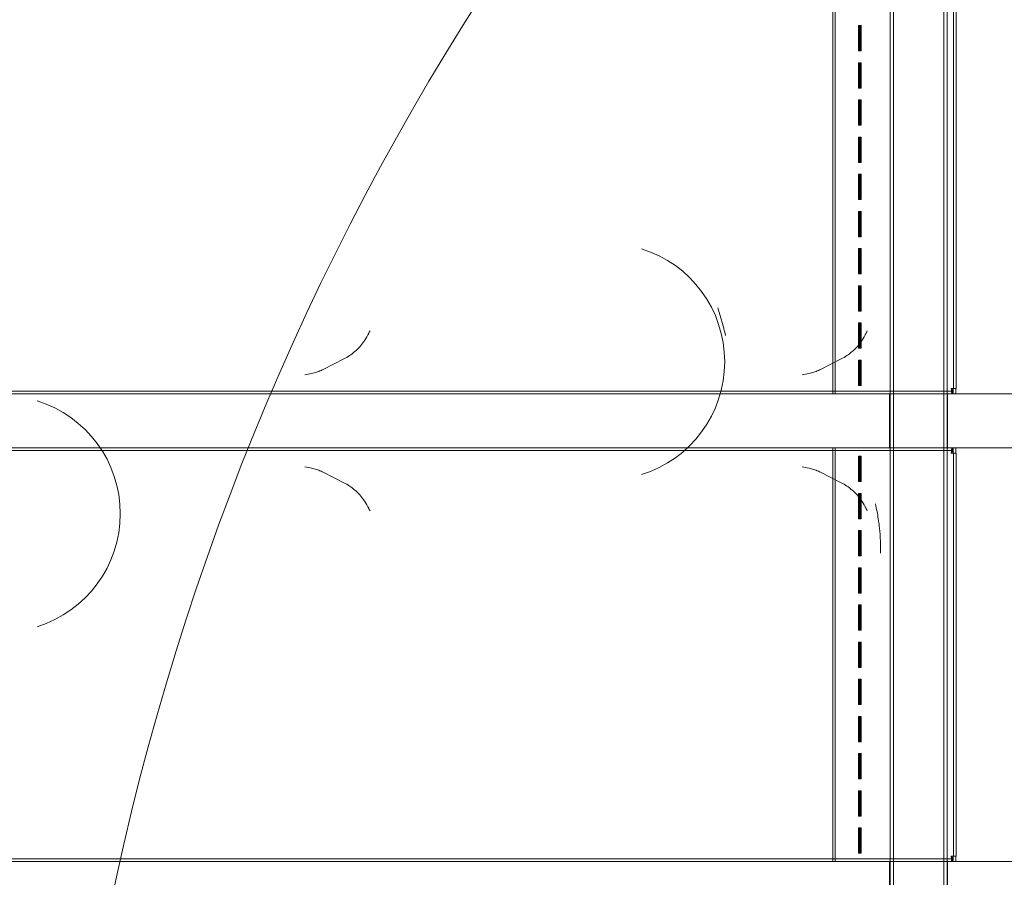
# Model space of a CAD drawing. Units: millimetres. Extents: x 1257 to 10907, y 3641 to 9441.
# Drawn here: x 6687 to 7270, y 6396 to 6903 of the extents above; entities that cross this region are included whole.
import ezdxf

# ---------------------------------------------------------------- set-up
doc = ezdxf.new("R2010")
doc.units = ezdxf.units.MM
doc.header["$LTSCALE"] = 40
doc.layers.add('Fall Zone', color=5, linetype='Continuous', lineweight=20, true_color=0x0000ff)
doc.layers.add('Visible (ISO)', color=7, linetype='Continuous', lineweight=18)

msp = doc.modelspace()

# ---------------------------------------------------------------- linework, layer by layer
at = {"layer": 'Fall Zone', "color": 11, "true_color": 0xff8040}
msp.add_arc((7282.2, 6190.98), 1500, 90, 180, dxfattribs=at)
at = {"layer": 'Fall Zone'}
msp.add_arc((8307.2, 6053.98), 1600, 90, 180, dxfattribs=at)
at = {"layer": 'Visible (ISO)', "color": 9, "true_color": 0xc0c0c0}
for p, q in [((7202.1, 7202.98), (7202.1, 6127.98)), ((7204.1, 7202.98), (7204.1, 6127.98)), ((7233.8, 7202.98), (7233.8, 6127.98)), ((7235.8, 7202.98), (7235.8, 6127.98)), ((7168.13, 6926.98), (7168.13, 6681.98)), ((7169.62, 6681.98), (7169.62, 6926.98)), ((7239.52, 6923.78), (7239.52, 6685.18)), ((7241.12, 6923.78), (7241.12, 6685.18)), ((7183.95, 6899.98), (7183.42, 6899.98)), ((7183.42, 6899.98), (7184.59, 6899.98)), ((7183.42, 6899.98), (7183.42, 6884.98)), ((7183.95, 6899.98), (7184.85, 6899.98)), ((7183.95, 6884.98), (7183.95, 6899.98)), ((7184.59, 6899.98), (7184.85, 6899.98)), ((7184.59, 6884.98), (7184.59, 6899.98)), ((7184.85, 6899.98), (7184.85, 6884.98)), ((7183.42, 6884.98), (7183.95, 6884.98)), ((7183.42, 6884.98), (7184.59, 6884.98)), ((7183.95, 6884.98), (7184.85, 6884.98)), ((7184.85, 6884.98), (7184.59, 6884.98)), ((7183.95, 6877.98), (7183.42, 6877.98)), ((7183.42, 6877.98), (7184.59, 6877.98)), ((7183.42, 6877.98), (7183.42, 6862.98)), ((7183.95, 6877.98), (7184.85, 6877.98)), ((7183.95, 6862.98), (7183.95, 6877.98)), ((7184.59, 6877.98), (7184.85, 6877.98)), ((7184.59, 6862.98), (7184.59, 6877.98)), ((7184.85, 6877.98), (7184.85, 6862.98)), ((7183.42, 6862.98), (7183.95, 6862.98)), ((7183.42, 6862.98), (7184.59, 6862.98)), ((7183.95, 6862.98), (7184.85, 6862.98)), ((7184.85, 6862.98), (7184.59, 6862.98)), ((7183.95, 6855.98), (7183.42, 6855.98)), ((7183.42, 6855.98), (7184.59, 6855.98)), ((7183.42, 6855.98), (7183.42, 6840.98)), ((7183.95, 6855.98), (7184.85, 6855.98)), ((7183.95, 6840.98), (7183.95, 6855.98)), ((7184.59, 6855.98), (7184.85, 6855.98)), ((7184.59, 6840.98), (7184.59, 6855.98)), ((7184.85, 6855.98), (7184.85, 6840.98)), ((7183.42, 6840.98), (7183.95, 6840.98)), ((7183.42, 6840.98), (7184.59, 6840.98)), ((7183.95, 6840.98), (7184.85, 6840.98)), ((7184.85, 6840.98), (7184.59, 6840.98)), ((7183.95, 6833.98), (7183.42, 6833.98)), ((7183.42, 6833.98), (7184.59, 6833.98)), ((7183.42, 6833.98), (7183.42, 6818.98)), ((7183.95, 6833.98), (7184.85, 6833.98)), ((7183.95, 6818.98), (7183.95, 6833.98)), ((7184.59, 6833.98), (7184.85, 6833.98)), ((7184.59, 6818.98), (7184.59, 6833.98)), ((7184.85, 6833.98), (7184.85, 6818.98)), ((7183.42, 6818.98), (7183.95, 6818.98)), ((7183.42, 6818.98), (7184.59, 6818.98)), ((7183.95, 6818.98), (7184.85, 6818.98)), ((7184.85, 6818.98), (7184.59, 6818.98)), ((7183.95, 6811.98), (7183.42, 6811.98)), ((7183.42, 6811.98), (7184.59, 6811.98)), ((7183.42, 6811.98), (7183.42, 6796.98)), ((7183.95, 6811.98), (7184.85, 6811.98)), ((7183.95, 6796.98), (7183.95, 6811.98)), ((7184.59, 6811.98), (7184.85, 6811.98)), ((7184.59, 6796.98), (7184.59, 6811.98)), ((7184.85, 6811.98), (7184.85, 6796.98)), ((7183.42, 6796.98), (7183.95, 6796.98)), ((7183.42, 6796.98), (7184.59, 6796.98)), ((7183.95, 6796.98), (7184.85, 6796.98)), ((7184.85, 6796.98), (7184.59, 6796.98)), ((7183.95, 6789.98), (7183.42, 6789.98)), ((7183.42, 6789.98), (7184.59, 6789.98)), ((7183.42, 6789.98), (7183.42, 6774.98)), ((7183.95, 6789.98), (7184.85, 6789.98)), ((7183.95, 6774.98), (7183.95, 6789.98)), ((7184.59, 6789.98), (7184.85, 6789.98)), ((7184.59, 6774.98), (7184.59, 6789.98)), ((7184.85, 6789.98), (7184.85, 6774.98)), ((7183.42, 6774.98), (7183.95, 6774.98)), ((7183.42, 6774.98), (7184.59, 6774.98)), ((7183.95, 6774.98), (7184.85, 6774.98)), ((7184.85, 6774.98), (7184.59, 6774.98)), ((7183.95, 6767.98), (7183.42, 6767.98)), ((7183.42, 6767.98), (7184.59, 6767.98)), ((7183.42, 6767.98), (7183.42, 6752.98)), ((7183.95, 6767.98), (7184.85, 6767.98)), ((7183.95, 6752.98), (7183.95, 6767.98)), ((7184.59, 6767.98), (7184.85, 6767.98)), ((7184.59, 6752.98), (7184.59, 6767.98)), ((7184.85, 6767.98), (7184.85, 6752.98)), ((7183.42, 6752.98), (7183.95, 6752.98)), ((7183.42, 6752.98), (7184.59, 6752.98)), ((7183.95, 6752.98), (7184.85, 6752.98)), ((7184.85, 6752.98), (7184.59, 6752.98)), ((7183.95, 6745.98), (7183.42, 6745.98)), ((7183.42, 6745.98), (7184.59, 6745.98)), ((7183.42, 6745.98), (7183.42, 6730.98)), ((7183.95, 6745.98), (7184.85, 6745.98)), ((7183.95, 6730.98), (7183.95, 6745.98)), ((7184.59, 6745.98), (7184.85, 6745.98)), ((7184.59, 6730.98), (7184.59, 6745.98)), ((7184.85, 6745.98), (7184.85, 6730.98)), ((7183.42, 6730.98), (7183.95, 6730.98)), ((7183.42, 6730.98), (7184.59, 6730.98)), ((7183.95, 6730.98), (7184.85, 6730.98)), ((7184.85, 6730.98), (7184.59, 6730.98)), ((7183.95, 6723.98), (7183.42, 6723.98)), ((7183.42, 6723.98), (7184.59, 6723.98)), ((7183.42, 6723.98), (7183.42, 6708.98)), ((7183.95, 6723.98), (7184.85, 6723.98)), ((7183.95, 6708.98), (7183.95, 6723.98)), ((7184.59, 6723.98), (7184.85, 6723.98)), ((7184.59, 6708.98), (7184.59, 6723.98)), ((7184.85, 6723.98), (7184.85, 6708.98)), ((7183.42, 6708.98), (7183.95, 6708.98)), ((7183.42, 6708.98), (7184.59, 6708.98)), ((7183.95, 6708.98), (7184.85, 6708.98)), ((7184.85, 6708.98), (7184.59, 6708.98)), ((7183.95, 6701.98), (7183.42, 6701.98)), ((7183.42, 6701.98), (7184.59, 6701.98)), ((7183.42, 6701.98), (7183.42, 6686.98)), ((7183.95, 6701.98), (7184.85, 6701.98)), ((7183.95, 6686.98), (7183.95, 6701.98)), ((7184.59, 6701.98), (7184.85, 6701.98)), ((7184.59, 6686.98), (7184.59, 6701.98)), ((7184.85, 6701.98), (7184.85, 6686.98)), ((7238.99, 6683.58), (6385.09, 6683.58)), ((6404.07, 6683.58), (7223.05, 6683.58)), ((7183.42, 6686.98), (7183.95, 6686.98)), ((7183.42, 6686.98), (7184.59, 6686.98)), ((7183.95, 6686.98), (7184.85, 6686.98)), ((7184.85, 6686.98), (7184.59, 6686.98)), ((7237.43, 6683.58), (7223.05, 6683.58)), ((7239.09, 6683.58), (7237.43, 6683.58)), ((7238.63, 6685.18), (7238.27, 6685.18)), ((7238.27, 6685.18), (7239.52, 6685.18)), ((7241.12, 6685.18), (7238.63, 6685.18)), ((7239.09, 6681.98), (7239.09, 6683.58)), ((7239.48, 6685.18), (7241.03, 6685.18)), ((7239.48, 6685.18), (7239.48, 6681.98)), ((7241.03, 6681.98), (7241.03, 6685.18)), ((7457.78, 6681.98), (6185.99, 6681.98)), ((6232.68, 6681.98), (7352.37, 6681.98)), ((6385.09, 6681.98), (7238.99, 6681.98)), ((6404.07, 6681.98), (7223.05, 6681.98)), ((7168.13, 6681.98), (7169.62, 6681.98)), ((7168.13, 6681.98), (7182.79, 6681.98)), ((7184.27, 6681.98), (7169.62, 6681.98)), ((7182.79, 6681.98), (7185.03, 6681.98)), ((7184.27, 6681.98), (7182.79, 6681.98)), ((7185.39, 6681.98), (7184.27, 6681.98)), ((7185.39, 6681.98), (7185.03, 6681.98)), ((7185.03, 6681.98), (7230.21, 6681.98)), ((7230.56, 6681.98), (7185.39, 6681.98)), ((7201.75, 6681.98), (7236.15, 6681.98)), ((7201.75, 6649.98), (7201.75, 6681.98)), ((7223.05, 6681.98), (7237.43, 6681.98)), ((7230.21, 6681.98), (7234.04, 6681.98)), ((7230.56, 6681.98), (7230.21, 6681.98)), ((7232.48, 6681.98), (7230.56, 6681.98)), ((7232.48, 6681.98), (7234.04, 6681.98)), ((7239.48, 6681.98), (7232.48, 6681.98)), ((7234.04, 6681.98), (7241.03, 6681.98)), ((7236.15, 6649.98), (7236.15, 6681.98)), ((7237.43, 6681.98), (7239.09, 6681.98)), ((7239.48, 6681.98), (7241.03, 6681.98)), ((6185.99, 6649.98), (7457.78, 6649.98)), ((7352.37, 6649.98), (6232.68, 6649.98)), ((7238.99, 6649.98), (6385.09, 6649.98)), ((6385.09, 6648.38), (7238.99, 6648.38)), ((7223.05, 6649.98), (6404.07, 6649.98)), ((7223.05, 6648.38), (6404.07, 6648.38)), ((7168.13, 6649.98), (7182.79, 6649.98)), ((7168.13, 6649.98), (7169.62, 6649.98)), ((7168.13, 6649.98), (7168.13, 6404.98)), ((7169.62, 6649.98), (7184.27, 6649.98)), ((7169.62, 6404.98), (7169.62, 6649.98)), ((7182.79, 6649.98), (7185.03, 6649.98)), ((7182.79, 6649.98), (7184.27, 6649.98)), ((7184.27, 6649.98), (7185.39, 6649.98)), ((7185.03, 6649.98), (7185.39, 6649.98)), ((7185.03, 6649.98), (7230.21, 6649.98)), ((7185.39, 6649.98), (7230.56, 6649.98)), ((7236.15, 6649.98), (7201.75, 6649.98)), ((7237.43, 6649.98), (7223.05, 6649.98)), ((7223.05, 6648.38), (7237.43, 6648.38)), ((7230.21, 6649.98), (7234.04, 6649.98)), ((7230.21, 6649.98), (7230.56, 6649.98)), ((7230.56, 6649.98), (7232.48, 6649.98)), ((7234.04, 6649.98), (7232.48, 6649.98)), ((7232.48, 6649.98), (7239.48, 6649.98)), ((7234.04, 6649.98), (7241.03, 6649.98)), ((7239.09, 6649.98), (7237.43, 6649.98)), ((7237.43, 6648.38), (7239.09, 6648.38)), ((7239.09, 6648.38), (7239.09, 6649.98)), ((7241.03, 6649.98), (7239.48, 6649.98)), ((7239.48, 6649.98), (7239.48, 6646.78)), ((7241.03, 6646.78), (7241.03, 6649.98)), ((7183.95, 6644.98), (7183.42, 6644.98)), ((7183.42, 6644.98), (7184.59, 6644.98)), ((7183.42, 6644.98), (7183.42, 6629.98)), ((7183.95, 6644.98), (7184.85, 6644.98)), ((7183.95, 6629.98), (7183.95, 6644.98)), ((7184.59, 6644.98), (7184.85, 6644.98)), ((7184.59, 6629.98), (7184.59, 6644.98)), ((7184.85, 6644.98), (7184.85, 6629.98)), ((7238.63, 6646.78), (7238.27, 6646.78)), ((7239.52, 6646.78), (7238.27, 6646.78)), ((7238.63, 6646.78), (7241.12, 6646.78)), ((7239.48, 6646.78), (7241.03, 6646.78)), ((7239.52, 6646.78), (7239.52, 6408.18)), ((7241.12, 6646.78), (7241.12, 6408.18)), ((7183.42, 6629.98), (7183.95, 6629.98)), ((7183.42, 6629.98), (7184.59, 6629.98)), ((7183.95, 6629.98), (7184.85, 6629.98)), ((7184.85, 6629.98), (7184.59, 6629.98)), ((7183.95, 6622.98), (7183.42, 6622.98)), ((7183.42, 6622.98), (7184.59, 6622.98)), ((7183.42, 6622.98), (7183.42, 6607.98)), ((7183.95, 6622.98), (7184.85, 6622.98)), ((7183.95, 6607.98), (7183.95, 6622.98)), ((7184.59, 6622.98), (7184.85, 6622.98)), ((7184.59, 6607.98), (7184.59, 6622.98)), ((7184.85, 6622.98), (7184.85, 6607.98)), ((7183.42, 6607.98), (7183.95, 6607.98)), ((7183.42, 6607.98), (7184.59, 6607.98)), ((7183.95, 6607.98), (7184.85, 6607.98)), ((7184.85, 6607.98), (7184.59, 6607.98)), ((7183.95, 6600.98), (7183.42, 6600.98)), ((7183.42, 6600.98), (7184.59, 6600.98)), ((7183.42, 6600.98), (7183.42, 6585.98)), ((7183.95, 6600.98), (7184.85, 6600.98)), ((7183.95, 6585.98), (7183.95, 6600.98)), ((7184.59, 6600.98), (7184.85, 6600.98)), ((7184.59, 6585.98), (7184.59, 6600.98)), ((7184.85, 6600.98), (7184.85, 6585.98)), ((7183.42, 6585.98), (7183.95, 6585.98)), ((7183.42, 6585.98), (7184.59, 6585.98)), ((7183.95, 6585.98), (7184.85, 6585.98)), ((7184.85, 6585.98), (7184.59, 6585.98)), ((7183.95, 6578.98), (7183.42, 6578.98)), ((7183.42, 6578.98), (7184.59, 6578.98)), ((7183.42, 6578.98), (7183.42, 6563.98)), ((7183.95, 6578.98), (7184.85, 6578.98)), ((7183.95, 6563.98), (7183.95, 6578.98)), ((7184.59, 6578.98), (7184.85, 6578.98)), ((7184.59, 6563.98), (7184.59, 6578.98)), ((7184.85, 6578.98), (7184.85, 6563.98)), ((7183.42, 6563.98), (7183.95, 6563.98)), ((7183.42, 6563.98), (7184.59, 6563.98)), ((7183.95, 6563.98), (7184.85, 6563.98)), ((7184.85, 6563.98), (7184.59, 6563.98)), ((7183.95, 6556.98), (7183.42, 6556.98)), ((7183.42, 6556.98), (7184.59, 6556.98)), ((7183.42, 6556.98), (7183.42, 6541.98)), ((7183.95, 6556.98), (7184.85, 6556.98)), ((7183.95, 6541.98), (7183.95, 6556.98)), ((7184.59, 6556.98), (7184.85, 6556.98)), ((7184.59, 6541.98), (7184.59, 6556.98)), ((7184.85, 6556.98), (7184.85, 6541.98)), ((7183.42, 6541.98), (7183.95, 6541.98)), ((7183.42, 6541.98), (7184.59, 6541.98)), ((7183.95, 6541.98), (7184.85, 6541.98)), ((7184.85, 6541.98), (7184.59, 6541.98)), ((7183.95, 6534.98), (7183.42, 6534.98)), ((7183.42, 6534.98), (7184.59, 6534.98)), ((7183.42, 6534.98), (7183.42, 6519.98)), ((7183.95, 6534.98), (7184.85, 6534.98)), ((7183.95, 6519.98), (7183.95, 6534.98)), ((7184.59, 6534.98), (7184.85, 6534.98)), ((7184.59, 6519.98), (7184.59, 6534.98)), ((7184.85, 6534.98), (7184.85, 6519.98)), ((7183.42, 6519.98), (7183.95, 6519.98)), ((7183.42, 6519.98), (7184.59, 6519.98)), ((7183.95, 6519.98), (7184.85, 6519.98)), ((7184.85, 6519.98), (7184.59, 6519.98)), ((7183.95, 6512.98), (7183.42, 6512.98)), ((7183.42, 6512.98), (7184.59, 6512.98)), ((7183.42, 6512.98), (7183.42, 6497.98)), ((7183.95, 6512.98), (7184.85, 6512.98)), ((7183.95, 6497.98), (7183.95, 6512.98)), ((7184.59, 6512.98), (7184.85, 6512.98)), ((7184.59, 6497.98), (7184.59, 6512.98)), ((7184.85, 6512.98), (7184.85, 6497.98)), ((7183.42, 6497.98), (7183.95, 6497.98)), ((7183.42, 6497.98), (7184.59, 6497.98)), ((7183.95, 6497.98), (7184.85, 6497.98)), ((7184.85, 6497.98), (7184.59, 6497.98)), ((7183.95, 6490.98), (7183.42, 6490.98)), ((7183.42, 6490.98), (7184.59, 6490.98)), ((7183.42, 6490.98), (7183.42, 6475.98)), ((7183.95, 6490.98), (7184.85, 6490.98)), ((7183.95, 6475.98), (7183.95, 6490.98)), ((7184.59, 6490.98), (7184.85, 6490.98)), ((7184.59, 6475.98), (7184.59, 6490.98)), ((7184.85, 6490.98), (7184.85, 6475.98)), ((7183.42, 6475.98), (7183.95, 6475.98)), ((7183.42, 6475.98), (7184.59, 6475.98)), ((7183.95, 6475.98), (7184.85, 6475.98)), ((7184.85, 6475.98), (7184.59, 6475.98)), ((7183.95, 6468.98), (7183.42, 6468.98)), ((7183.42, 6468.98), (7184.59, 6468.98)), ((7183.42, 6468.98), (7183.42, 6453.98)), ((7183.95, 6468.98), (7184.85, 6468.98)), ((7183.95, 6453.98), (7183.95, 6468.98)), ((7184.59, 6468.98), (7184.85, 6468.98)), ((7184.59, 6453.98), (7184.59, 6468.98)), ((7184.85, 6468.98), (7184.85, 6453.98)), ((7183.42, 6453.98), (7183.95, 6453.98)), ((7183.42, 6453.98), (7184.59, 6453.98)), ((7183.95, 6453.98), (7184.85, 6453.98)), ((7184.85, 6453.98), (7184.59, 6453.98)), ((7183.95, 6446.98), (7183.42, 6446.98)), ((7183.42, 6446.98), (7184.59, 6446.98)), ((7183.42, 6446.98), (7183.42, 6431.98)), ((7183.95, 6446.98), (7184.85, 6446.98)), ((7183.95, 6431.98), (7183.95, 6446.98)), ((7184.59, 6446.98), (7184.85, 6446.98)), ((7184.59, 6431.98), (7184.59, 6446.98)), ((7184.85, 6446.98), (7184.85, 6431.98)), ((7183.42, 6431.98), (7183.95, 6431.98)), ((7183.42, 6431.98), (7184.59, 6431.98)), ((7183.95, 6431.98), (7184.85, 6431.98)), ((7184.85, 6431.98), (7184.59, 6431.98)), ((7183.95, 6424.98), (7183.42, 6424.98)), ((7183.42, 6424.98), (7184.59, 6424.98)), ((7183.42, 6424.98), (7183.42, 6409.98)), ((7183.95, 6424.98), (7184.85, 6424.98)), ((7183.95, 6409.98), (7183.95, 6424.98)), ((7184.59, 6424.98), (7184.85, 6424.98)), ((7184.59, 6409.98), (7184.59, 6424.98)), ((7184.85, 6424.98), (7184.85, 6409.98)), ((7183.42, 6409.98), (7183.95, 6409.98)), ((7183.42, 6409.98), (7184.59, 6409.98)), ((7183.95, 6409.98), (7184.85, 6409.98)), ((7184.85, 6409.98), (7184.59, 6409.98)), ((7457.78, 6404.98), (6185.99, 6404.98)), ((6232.68, 6404.98), (7352.37, 6404.98)), ((7238.99, 6406.58), (6385.09, 6406.58)), ((6385.09, 6404.98), (7238.99, 6404.98)), ((6404.07, 6406.58), (7223.05, 6406.58)), ((6404.07, 6404.98), (7223.05, 6404.98)), ((7168.13, 6404.98), (7169.62, 6404.98)), ((7168.13, 6404.98), (7182.79, 6404.98)), ((7184.27, 6404.98), (7169.62, 6404.98)), ((7182.79, 6404.98), (7185.03, 6404.98)), ((7184.27, 6404.98), (7182.79, 6404.98)), ((7185.39, 6404.98), (7184.27, 6404.98)), ((7185.39, 6404.98), (7185.03, 6404.98)), ((7185.03, 6404.98), (7230.21, 6404.98)), ((7230.56, 6404.98), (7185.39, 6404.98)), ((7201.75, 6404.98), (7236.15, 6404.98)), ((7201.75, 6372.98), (7201.75, 6404.98)), ((7237.43, 6406.58), (7223.05, 6406.58)), ((7223.05, 6404.98), (7237.43, 6404.98)), ((7230.21, 6404.98), (7234.04, 6404.98)), ((7230.56, 6404.98), (7230.21, 6404.98)), ((7232.48, 6404.98), (7230.56, 6404.98)), ((7232.48, 6404.98), (7234.04, 6404.98)), ((7239.48, 6404.98), (7232.48, 6404.98)), ((7234.04, 6404.98), (7241.03, 6404.98)), ((7236.15, 6372.98), (7236.15, 6404.98)), ((7239.09, 6406.58), (7237.43, 6406.58)), ((7237.43, 6404.98), (7239.09, 6404.98)), ((7238.63, 6408.18), (7238.27, 6408.18)), ((7238.27, 6408.18), (7239.52, 6408.18)), ((7241.12, 6408.18), (7238.63, 6408.18)), ((7239.09, 6404.98), (7239.09, 6406.58)), ((7239.48, 6408.18), (7241.03, 6408.18)), ((7239.48, 6408.18), (7239.48, 6404.98)), ((7239.48, 6404.98), (7241.03, 6404.98)), ((7241.03, 6404.98), (7241.03, 6408.18))]:
    msp.add_line(p, q, dxfattribs=at)
at = {"layer": 'Visible (ISO)'}
for p, q in [((6866.31, 6696.42), (6878.53, 6702.6)), ((7160.86, 6696.42), (7173.08, 6702.6)), ((6878.53, 6629.35), (6866.31, 6635.53)), ((7173.08, 6629.35), (7160.86, 6635.53))]:
    msp.add_line(p, q, dxfattribs=at)
for centre in [(7034.09, 6700.98), (6676.1, 6610.98)]:
    msp.add_arc(centre, 70, 287.20403, 72.79597, dxfattribs=at)
for centre, major_axis, start_param, end_param in [((43248.51, 25155.77), (-40335.45, -18411.26), 0.403752, 0.403982), ((43543.06, 25155.77), (-40335.44, -18411.26), 0.403752, 0.403982), ((43248.51, -11823.82), (-40335.45, 18411.26), 5.879203, 5.879433), ((43543.06, -11823.82), (-40335.45, 18411.26), 5.879203, 5.879433)]:
    msp.add_ellipse(centre, major_axis=major_axis, ratio=0.096658, start_param=start_param, end_param=end_param, dxfattribs=at)
at = {"layer": 'Visible (ISO)', "color": 9, "true_color": 0xc0c0c0}
for centre, major_axis, start_param, end_param in [((7238.99, 6685.18), (0, -3.2), 4.712389, 6.283185), ((7238.99, 6685.18), (0, -1.6), 4.712389, 6.283185), ((7238.99, 6646.78), (0, 3.2), 0, 1.570796), ((7238.99, 6646.78), (0, 1.6), 0, 1.570796), ((7238.99, 6408.18), (0, -3.2), 4.712389, 6.283185), ((7238.99, 6408.18), (0, -1.6), 4.712389, 6.283185)]:
    msp.add_ellipse(centre, major_axis=major_axis, ratio=0.224148, start_param=start_param, end_param=end_param, dxfattribs=at)
at = {"layer": 'Visible (ISO)'}
for points, knots in [([(7099.97, 6732.84), (7099.98, 6732.82), (7099.99, 6732.81), (7100.87, 6730.11), (7101.7, 6727.4), (7103.25, 6721.95), (7103.97, 6719.21), (7104.64, 6716.44), (7104.65, 6716.42), (7104.65, 6716.41)], [-0.005506, -0.005506, -0.005506, -0.005506, 0, 0, 0.855081, 0.855081, 1.710163, 1.710163, 1.71567, 1.71567, 1.71567, 1.71567]), ([(6892.6, 6716.55), (6892.69, 6716.73), (6892.79, 6716.92), (6892.98, 6717.28), (6893.07, 6717.47), (6893.26, 6717.83), (6893.35, 6718.02), (6893.54, 6718.38), (6893.64, 6718.57), (6893.83, 6718.94), (6893.92, 6719.12), (6894.01, 6719.3)], [7.330282, 7.330282, 7.330282, 7.330282, 7.732223, 7.732223, 8.134163, 8.134163, 8.536103, 8.536103, 8.938043, 8.938043, 9.339983, 9.339983, 9.339983, 9.339983]), ([(7187.15, 6716.55), (7187.24, 6716.73), (7187.34, 6716.92), (7187.53, 6717.28), (7187.62, 6717.47), (7187.81, 6717.83), (7187.9, 6718.02), (7188.09, 6718.38), (7188.19, 6718.57), (7188.38, 6718.94), (7188.47, 6719.12), (7188.56, 6719.3)], [5.901522, 5.901522, 5.901522, 5.901522, 6.303462, 6.303462, 6.705402, 6.705402, 7.107342, 7.107342, 7.509282, 7.509282, 7.911223, 7.911223, 7.911223, 7.911223]), ([(6892.6, 6716.55), (6891.95, 6715.3), (6891.23, 6714.1), (6889.66, 6711.83), (6888.81, 6710.76), (6887.01, 6708.77), (6886.06, 6707.84), (6884.05, 6706.11), (6882.99, 6705.31), (6880.81, 6703.85), (6879.68, 6703.19), (6878.53, 6702.6)], [1.18707, 1.18707, 1.18707, 1.18707, 1.411626, 1.411626, 1.636181, 1.636181, 1.860737, 1.860737, 2.085292, 2.085292, 2.309848, 2.309848, 2.309848, 2.309848]), ([(7187.15, 6716.55), (7186.5, 6715.3), (7185.78, 6714.1), (7184.21, 6711.83), (7183.36, 6710.76), (7181.56, 6708.77), (7180.61, 6707.84), (7178.6, 6706.11), (7177.54, 6705.31), (7175.36, 6703.85), (7174.23, 6703.19), (7173.08, 6702.6)], [1.18707, 1.18707, 1.18707, 1.18707, 1.411626, 1.411626, 1.636181, 1.636181, 1.860737, 1.860737, 2.085292, 2.085292, 2.309848, 2.309848, 2.309848, 2.309848]), ([(6866.31, 6696.42), (6865.88, 6696.21), (6865.45, 6696), (6864.56, 6695.61), (6864.12, 6695.43), (6863.21, 6695.08), (6862.75, 6694.92), (6861.83, 6694.62), (6861.37, 6694.49), (6860.43, 6694.24), (6859.96, 6694.13), (6859.48, 6694.03)], [0, 0, 0, 0, 0.072372, 0.072372, 0.144744, 0.144744, 0.2171161, 0.2171161, 0.2894881, 0.2894881, 0.3618601, 0.3618601, 0.3618601, 0.3618601]), ([(7160.86, 6696.42), (7160.43, 6696.21), (7160, 6696), (7159.11, 6695.61), (7158.67, 6695.43), (7157.76, 6695.08), (7157.3, 6694.92), (7156.38, 6694.62), (7155.92, 6694.49), (7154.98, 6694.24), (7154.51, 6694.13), (7154.03, 6694.03)], [0, 0, 0, 0, 0.072372, 0.072372, 0.144744, 0.144744, 0.2171161, 0.2171161, 0.2894881, 0.2894881, 0.3618601, 0.3618601, 0.3618601, 0.3618601]), ([(6859.48, 6637.92), (6859.96, 6637.83), (6860.43, 6637.71), (6861.37, 6637.46), (6861.84, 6637.33), (6862.76, 6637.03), (6863.22, 6636.87), (6864.12, 6636.52), (6864.57, 6636.34), (6865.45, 6635.95), (6865.88, 6635.74), (6866.31, 6635.53)], [2.1143732, 2.1143732, 2.1143732, 2.1143732, 2.1864231, 2.1864231, 2.258473, 2.258473, 2.330523, 2.330523, 2.4025729, 2.4025729, 2.4746229, 2.4746229, 2.4746229, 2.4746229]), ([(7154.03, 6637.92), (7154.51, 6637.83), (7154.98, 6637.71), (7155.92, 6637.46), (7156.39, 6637.33), (7157.31, 6637.03), (7157.77, 6636.87), (7158.67, 6636.52), (7159.12, 6636.34), (7160, 6635.95), (7160.43, 6635.74), (7160.86, 6635.53)], [2.1143732, 2.1143732, 2.1143732, 2.1143732, 2.1864231, 2.1864231, 2.258473, 2.258473, 2.330523, 2.330523, 2.4025729, 2.4025729, 2.4746229, 2.4746229, 2.4746229, 2.4746229]), ([(6878.53, 6629.35), (6879.68, 6628.77), (6880.81, 6628.11), (6882.99, 6626.65), (6884.05, 6625.85), (6886.06, 6624.11), (6887.01, 6623.18), (6888.81, 6621.19), (6889.66, 6620.12), (6891.23, 6617.86), (6891.95, 6616.66), (6892.6, 6615.41)], [0, 0, 0, 0, 0.224556, 0.224556, 0.449111, 0.449111, 0.673667, 0.673667, 0.898222, 0.898222, 1.122778, 1.122778, 1.122778, 1.122778]), ([(7173.08, 6629.35), (7174.23, 6628.77), (7175.36, 6628.11), (7177.54, 6626.65), (7178.6, 6625.85), (7180.61, 6624.11), (7181.56, 6623.18), (7183.36, 6621.19), (7184.21, 6620.12), (7185.78, 6617.86), (7186.5, 6616.66), (7187.15, 6615.41)], [0, 0, 0, 0, 0.224556, 0.224556, 0.449111, 0.449111, 0.673667, 0.673667, 0.898222, 0.898222, 1.122778, 1.122778, 1.122778, 1.122778]), ([(6892.6, 6615.41), (6892.69, 6615.22), (6892.79, 6615.04), (6892.98, 6614.67), (6893.07, 6614.49), (6893.26, 6614.12), (6893.35, 6613.94), (6893.54, 6613.57), (6893.64, 6613.38), (6893.83, 6613.02), (6893.92, 6612.83), (6894.01, 6612.65)], [5.901522, 5.901522, 5.901522, 5.901522, 6.303462, 6.303462, 6.705402, 6.705402, 7.107342, 7.107342, 7.509282, 7.509282, 7.911223, 7.911223, 7.911223, 7.911223]), ([(7187.15, 6615.41), (7187.24, 6615.22), (7187.34, 6615.04), (7187.53, 6614.67), (7187.62, 6614.49), (7187.81, 6614.12), (7187.9, 6613.94), (7188.09, 6613.57), (7188.19, 6613.38), (7188.38, 6613.02), (7188.47, 6612.83), (7188.56, 6612.65)], [6.89534, 6.89534, 6.89534, 6.89534, 7.297281, 7.297281, 7.699221, 7.699221, 8.101161, 8.101161, 8.503101, 8.503101, 8.905041, 8.905041, 8.905041, 8.905041]), ([(7196.44, 6587.65), (7196.44, 6587.67), (7196.44, 6587.68), (7196.44, 6588.51), (7196.44, 6589.32), (7196.42, 6592.22), (7196.38, 6594.3), (7196.2, 6597.66), (7196.12, 6598.89), (7195.92, 6601.26), (7195.8, 6602.37), (7195.5, 6604.96), (7195.3, 6606.41), (7194.6, 6610.91), (7194.04, 6613.85), (7193.46, 6616.76), (7193.46, 6616.77), (7193.45, 6616.78)], [-2.858863, -2.858863, -2.858863, -2.858863, -2.854643, -2.854643, -2.614321, -2.614321, -1.998991, -1.998991, -1.640503, -1.640503, -1.315094, -1.315094, -0.888675, -0.888675, 0, 0, 0.004341, 0.004341, 0.004341, 0.004341])]:
    msp.add_open_spline(points, degree=3, knots=knots, dxfattribs=at)

doc.saveas('drawing.dxf')
